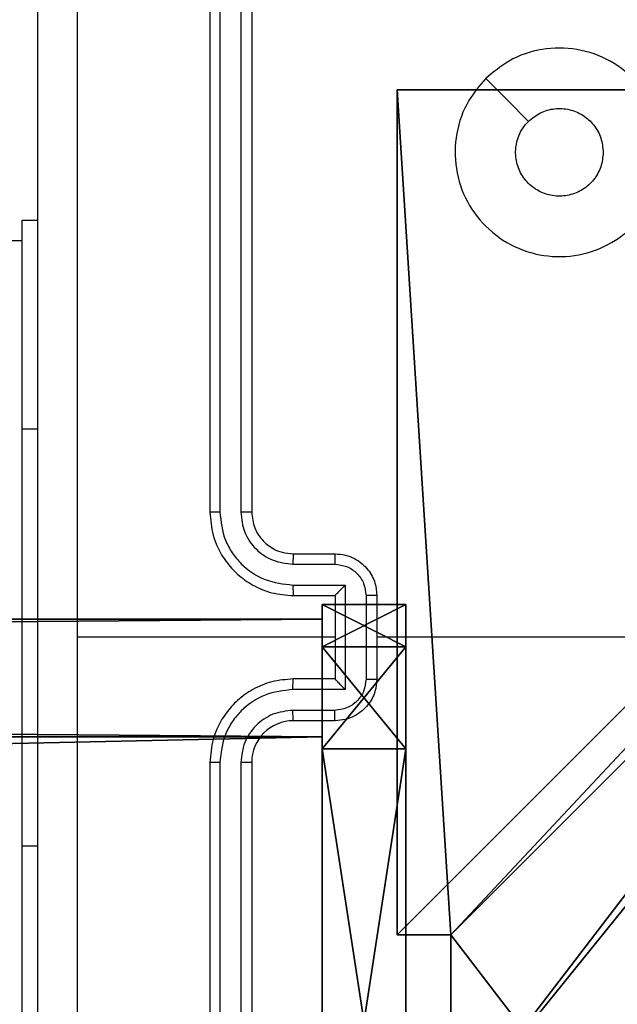
# Model space of a CAD drawing. Units: centimetres. Extents: x -230 to 228, y -153 to 157.
# Drawn here: x 68 to 70, y 0 to 5 of the extents above; entities that cross this region are included whole.
import ezdxf

# ---------------------------------------------------------------- set-up
doc = ezdxf.new("R2010")
doc.units = ezdxf.units.CM
doc.header["$LTSCALE"] = 2.54
doc.layers.get('0').update_dxf_attribs({"true_color": 0xff5454})
doc.layers.add('VP-EQ', color=7, linetype='Continuous', true_color=0x8a3492)

# ---------------------------------------------------------------- blocks, each defined once
blk = doc.blocks.new('Grupuj_6')
at = {"color": 0}
for p, q in [((0.6915, 12, 0.4), (3.3086, 12, 0.4)), ((0.6915, 12), (3.3086, 12)), ((0.6915, 12), (0.6915, 12, 0.4)), ((0.6915, 12, 0.4), (3.3086, 12, 0.4)), ((0.6915, 12), (3.3086, 12)), ((0.6915, 12), (0.6915, 12, 0.4)), ((3.3086, 12), (3.3086, 12, 0.4)), ((3.3086, 12), (3.3086, 12, 0.4)), ((0.2025, 11.7975), (0.2025, 11.7975, 0.4)), ((0.2025, 11.7975), (0.2025, 11.7975, 0.4)), ((3.7975, 11.7975), (3.7975, 11.7975, 0.4)), ((3.7975, 11.7975), (3.7975, 11.7975, 0.4)), ((0, 0.6915, 0.4), (0, 11.3085, 0.4)), ((0, 11.3085), (0, 11.3085, 0.4)), ((0, 0.6915), (0, 11.3085)), ((0, 0.6915, 0.4), (0, 11.3085, 0.4)), ((0, 0.6915), (0, 11.3085)), ((0, 11.3085), (0, 11.3085, 0.4)), ((4, 11.3085, 0.4), (4, 0.6915, 0.4)), ((4, 11.3085), (4, 0.6915)), ((4, 11.3085), (4, 11.3085, 0.4)), ((4, 11.3085, 0.4), (4, 0.6915, 0.4)), ((4, 11.3085), (4, 0.6915)), ((4, 11.3085), (4, 11.3085, 0.4)), ((0, 0.6915), (0, 0.6915, 0.4)), ((0, 0.6915), (0, 0.6915, 0.4)), ((4, 0.6915), (4, 0.6915, 0.4)), ((4, 0.6915), (4, 0.6915, 0.4)), ((0.2025, 0.2025), (0.2025, 0.2025, 0.4)), ((0.2025, 0.2025), (0.2025, 0.2025, 0.4)), ((3.7975, 0.2025), (3.7975, 0.2025, 0.4)), ((3.7975, 0.2025), (3.7975, 0.2025, 0.4)), ((0.6915, 0), (0.6915, 0, 0.4)), ((3.3086, 0), (0.6915, 0)), ((0.6915, 0, 0.4), (3.3086, 0, 0.4)), ((0.6915, 0, 0.4), (3.3086, 0, 0.4)), ((0.6915, 0), (0.6915, 0, 0.4)), ((3.3086, 0), (0.6915, 0)), ((3.3086, 0), (3.3086, 0, 0.4)), ((3.3086, 0), (3.3086, 0, 0.4))]:
    blk.add_line(p, q, dxfattribs=at)
for centre, start, end in [((0.6915, 11.3085, 0.4), 90, 180), ((0.6915, 11.3085), 90, 180), ((0.6915, 11.3085), 90, 180), ((0.6915, 11.3085, 0.4), 90, 180), ((0.6915, 11.3085), 90, 180), ((0.6915, 11.3085, 0.4), 90, 180), ((3.3086, 0.6915, 0.4), 270, 0), ((3.3086, 0.6915), 270, 0), ((3.3086, 0.6915, 0.4), 270, 0), ((3.3086, 0.6915), 270, 0), ((3.3086, 0.6915, 0.4), 270, 0), ((3.3086, 0.6915), 270, 0)]:
    blk.add_arc(centre, 0.6915, start, end, dxfattribs=at)
at = {"color": 0, "extrusion": (5.77454e-13, -2.03913e-16, -1)}
blk.add_arc((-3.3086, 11.3085, -0.4), 0.6915, 90, 180, dxfattribs=at)
blk.add_arc((-3.3086, 11.3085, -0.4), 0.6915, 90, 180, dxfattribs=at)
blk.add_arc((-3.3086, 11.3085, -0.4), 0.6915, 90, 180, dxfattribs=at)
at = {"color": 0, "extrusion": (5.77454e-13, 0, -1)}
blk.add_arc((-3.3086, 11.3085), 0.6915, 90, 180, dxfattribs=at)
blk.add_arc((-3.3086, 11.3085), 0.6915, 90, 180, dxfattribs=at)
blk.add_arc((-3.3086, 11.3085), 0.6915, 90, 180, dxfattribs=at)
at = {"color": 0, "extrusion": (7.10152e-14, -1.6313e-13, -1)}
for centre in [(-0.6915, 0.6915, -0.4), (-0.6915, 0.6915), (-0.6915, 0.6915, -0.4), (-0.6915, 0.6915), (-0.6915, 0.6915, -0.4), (-0.6915, 0.6915)]:
    blk.add_arc(centre, 0.6915, 270, 0, dxfattribs=at)
at = {"color": 0}
mesh = blk.add_polyface(dxfattribs=at)
corners = [(0, 0.6915, 0.4), (0.2025, 11.7975, 0.4), (0, 11.3085, 0.4), (0.2025, 0.2025, 0.4), (0.6915, 12, 0.4), (0.6915, 0, 0.4), (3.3086, 12, 0.4), (3.3086, 0, 0.4), (3.7975, 11.7975, 0.4), (3.7975, 0.2025, 0.4), (4, 11.3085, 0.4), (4, 0.6915, 0.4)]
mesh.append_faces([[corners[k] for k in face] for face in [(0, 1, 2), (10, 9, 11)]], dxfattribs={"vtx0": -1, "color": 0})
mesh.append_faces([[corners[k] for k in face] for face in [(1, 3, 4), (4, 5, 6), (6, 7, 8), (8, 9, 10)]], dxfattribs={"vtx0": -1, "vtx1": -1, "color": 0})
mesh.append_faces([[corners[k] for k in face] for face in [(1, 0, 3), (4, 3, 5), (6, 5, 7), (8, 7, 9)]], dxfattribs={"vtx0": -1, "vtx2": -1, "color": 0})
mesh = blk.add_polyface(dxfattribs=at)
corners = [(0.2025, 11.7975), (0, 0.6915), (0, 11.3085), (0.2025, 0.2025), (0.6915, 12), (0.6915, 0), (3.3086, 12), (3.3086, 0), (3.7975, 11.7975), (3.7975, 0.2025), (4, 11.3085), (4, 0.6915)]
mesh.append_faces([[corners[k] for k in face] for face in [(0, 1, 2), (9, 10, 11)]], dxfattribs={"vtx0": -1, "color": 0})
mesh.append_faces([[corners[k] for k in face] for face in [(1, 0, 3), (3, 4, 5), (5, 6, 7), (7, 8, 9)]], dxfattribs={"vtx0": -1, "vtx1": -1, "color": 0})
mesh.append_faces([[corners[k] for k in face] for face in [(3, 0, 4), (5, 4, 6), (7, 6, 8), (9, 8, 10)]], dxfattribs={"vtx0": -1, "vtx2": -1, "color": 0})
mesh = blk.add_polyface(dxfattribs=at)
corners = [(0.2025, 11.7975), (0.6915, 12, 0.4), (0.6915, 12), (0.2025, 11.7975, 0.4)]
mesh.append_faces([[corners[k] for k in face] for face in [(0, 1, 2), (1, 0, 3)]], dxfattribs={"vtx0": -1, "color": 0})
mesh = blk.add_polyface(dxfattribs=at)
corners = [(0.6915, 12), (3.3086, 12, 0.4), (3.3086, 12), (0.6915, 12, 0.4)]
mesh.append_faces([[corners[k] for k in face] for face in [(0, 1, 2), (1, 0, 3)]], dxfattribs={"vtx0": -1, "color": 0})
mesh = blk.add_polyface(dxfattribs=at)
corners = [(3.3086, 12, 0.4), (3.7975, 11.7975), (3.3086, 12), (3.7975, 11.7975, 0.4)]
mesh.append_faces([[corners[k] for k in face] for face in [(0, 1, 2), (1, 0, 3)]], dxfattribs={"vtx0": -1, "color": 0})
mesh = blk.add_polyface(dxfattribs=at)
corners = [(0, 11.3085, 0.4), (0.2025, 11.7975), (0, 11.3085), (0.2025, 11.7975, 0.4)]
mesh.append_faces([[corners[k] for k in face] for face in [(0, 1, 2), (1, 0, 3)]], dxfattribs={"vtx0": -1, "color": 0})
mesh = blk.add_polyface(dxfattribs=at)
corners = [(3.7975, 11.7975), (4, 11.3085, 0.4), (4, 11.3085), (3.7975, 11.7975, 0.4)]
mesh.append_faces([[corners[k] for k in face] for face in [(0, 1, 2), (1, 0, 3)]], dxfattribs={"vtx0": -1, "color": 0})
mesh = blk.add_polyface(dxfattribs=at)
corners = [(0, 0.6915, 0.4), (0, 11.3085), (0, 0.6915), (0, 11.3085, 0.4)]
mesh.append_faces([[corners[k] for k in face] for face in [(0, 1, 2), (1, 0, 3)]], dxfattribs={"vtx0": -1, "color": 0})
mesh = blk.add_polyface(dxfattribs=at)
corners = [(4, 11.3085), (4, 0.6915, 0.4), (4, 0.6915), (4, 11.3085, 0.4)]
mesh.append_faces([[corners[k] for k in face] for face in [(0, 1, 2), (1, 0, 3)]], dxfattribs={"vtx0": -1, "color": 0})
mesh = blk.add_polyface(dxfattribs=at)
corners = [(0.2025, 0.2025, 0.4), (0, 0.6915), (0.2025, 0.2025), (0, 0.6915, 0.4)]
mesh.append_faces([[corners[k] for k in face] for face in [(0, 1, 2), (1, 0, 3)]], dxfattribs={"vtx0": -1, "color": 0})
mesh = blk.add_polyface(dxfattribs=at)
corners = [(4, 0.6915), (3.7975, 0.2025, 0.4), (3.7975, 0.2025), (4, 0.6915, 0.4)]
mesh.append_faces([[corners[k] for k in face] for face in [(0, 1, 2), (1, 0, 3)]], dxfattribs={"vtx0": -1, "color": 0})
mesh = blk.add_polyface(dxfattribs=at)
corners = [(0.6915, 0), (0.2025, 0.2025, 0.4), (0.2025, 0.2025), (0.6915, 0, 0.4)]
mesh.append_faces([[corners[k] for k in face] for face in [(0, 1, 2), (1, 0, 3)]], dxfattribs={"vtx0": -1, "color": 0})
mesh = blk.add_polyface(dxfattribs=at)
corners = [(3.7975, 0.2025, 0.4), (3.3086, 0), (3.7975, 0.2025), (3.3086, 0, 0.4)]
mesh.append_faces([[corners[k] for k in face] for face in [(0, 1, 2), (1, 0, 3)]], dxfattribs={"vtx0": -1, "color": 0})
mesh = blk.add_polyface(dxfattribs=at)
corners = [(3.3086, 0), (0.6915, 0, 0.4), (0.6915, 0), (3.3086, 0, 0.4)]
mesh.append_faces([[corners[k] for k in face] for face in [(0, 1, 2), (1, 0, 3)]], dxfattribs={"vtx0": -1, "color": 0})
blk = doc.blocks.new('3DGeom_2908_Defintion_1')
at = {"color": 253, "true_color": 0xa8a8a8, "xscale": 211.6666582557892, "yscale": 211.6666582557893, "zscale": 211.6666582557893}
blk.add_blockref('Grupuj_6', (132844.92, 14356.67), dxfattribs=at)
blk = doc.blocks.new('Grupuj_87')
at = {"color": 0}
for p, q in [((1.912, 3.8296), (1.912, 3.8296, 64.2)), ((1.912, 3.8296), (1.912, 3.8296, 64.2)), ((0.5471, 3.2643), (0.5471, 3.2643, 64.2)), ((0.5471, 3.2643), (0.5471, 3.2643, 64.2)), ((3.2769, 3.2643), (3.2769, 3.2643, 64.2)), ((3.2769, 3.2643), (3.2769, 3.2643, 64.2)), ((-0.0183, 1.8994), (-0.0183, 1.8994, 64.2)), ((-0.0183, 1.8994), (-0.0183, 1.8994, 64.2)), ((3.8422, 1.8994), (3.8422, 1.8994, 64.2)), ((3.8422, 1.8994), (3.8422, 1.8994, 64.2)), ((0.5471, 0.5345), (0.5471, 0.5345, 64.2)), ((0.5471, 0.5345), (0.5471, 0.5345, 64.2)), ((3.2769, 0.5345), (3.2769, 0.5345, 64.2)), ((3.2769, 0.5345), (3.2769, 0.5345, 64.2)), ((1.912, -0.0309), (1.912, -0.0309, 64.2)), ((1.912, -0.0309), (1.912, -0.0309, 64.2))]:
    blk.add_line(p, q, dxfattribs=at)
for centre in [(1.912, 1.8994), (1.912, 1.8994, 64.2), (1.912, 1.8994), (1.912, 1.8994, 64.2), (1.912, 1.8994), (1.912, 1.8994, 64.2), (1.912, 1.8994), (1.912, 1.8994, 64.2), (1.912, 1.8994), (1.912, 1.8994, 64.2), (1.912, 1.8994, 64.2), (1.912, 1.8994), (1.912, 1.8994, 64.2), (1.912, 1.8994), (1.912, 1.8994, 64.2), (1.912, 1.8994), (1.912, 1.8994, 64.2), (1.912, 1.8994)]:
    blk.add_circle(centre, 1.9302, dxfattribs=at)
mesh = blk.add_polyface(dxfattribs=at)
corners = [(0.5471, 0.5345, 64.2), (0.5471, 3.2643, 64.2), (-0.0183, 1.8994, 64.2), (1.912, 3.8296, 64.2), (1.912, -0.0309, 64.2), (3.2769, 0.5345, 64.2), (3.2769, 3.2643, 64.2), (3.8422, 1.8994, 64.2)]
mesh.append_faces([[corners[k] for k in face] for face in [(0, 1, 2), (6, 5, 7)]], dxfattribs={"vtx0": -1, "color": 0})
mesh.append_faces([[corners[k] for k in face] for face in [(1, 0, 3), (3, 5, 6)]], dxfattribs={"vtx0": -1, "vtx1": -1, "color": 0})
mesh.append_faces([[corners[k] for k in face] for face in [(3, 0, 4), (3, 4, 5)]], dxfattribs={"vtx0": -1, "vtx2": -1, "color": 0})
mesh = blk.add_polyface(dxfattribs=at)
corners = [(0.5471, 3.2643), (0.5471, 0.5345), (-0.0183, 1.8994), (1.912, 3.8296), (1.912, -0.0309), (3.2769, 0.5345), (3.2769, 3.2643), (3.8422, 1.8994)]
mesh.append_faces([[corners[k] for k in face] for face in [(0, 1, 2), (5, 6, 7)]], dxfattribs={"vtx0": -1, "color": 0})
mesh.append_faces([[corners[k] for k in face] for face in [(1, 3, 4), (4, 3, 5)]], dxfattribs={"vtx0": -1, "vtx1": -1, "color": 0})
mesh.append_faces([[corners[k] for k in face] for face in [(1, 0, 3), (5, 3, 6)]], dxfattribs={"vtx0": -1, "vtx2": -1, "color": 0})
mesh = blk.add_polyface(dxfattribs=at)
corners = [(0.5471, 3.2643), (1.912, 3.8296, 64.2), (1.912, 3.8296), (0.5471, 3.2643, 64.2)]
mesh.append_faces([[corners[k] for k in face] for face in [(0, 1, 2), (1, 0, 3)]], dxfattribs={"vtx0": -1, "color": 0})
mesh = blk.add_polyface(dxfattribs=at)
corners = [(1.912, 3.8296, 64.2), (3.2769, 3.2643), (1.912, 3.8296), (3.2769, 3.2643, 64.2)]
mesh.append_faces([[corners[k] for k in face] for face in [(0, 1, 2), (1, 0, 3)]], dxfattribs={"vtx0": -1, "color": 0})
mesh = blk.add_polyface(dxfattribs=at)
corners = [(0.5471, 3.2643, 64.2), (-0.0183, 1.8994), (-0.0183, 1.8994, 64.2), (0.5471, 3.2643)]
mesh.append_faces([[corners[k] for k in face] for face in [(0, 1, 2), (1, 0, 3)]], dxfattribs={"vtx0": -1, "color": 0})
mesh = blk.add_polyface(dxfattribs=at)
corners = [(3.2769, 3.2643), (3.8422, 1.8994, 64.2), (3.8422, 1.8994), (3.2769, 3.2643, 64.2)]
mesh.append_faces([[corners[k] for k in face] for face in [(0, 1, 2), (1, 0, 3)]], dxfattribs={"vtx0": -1, "color": 0})
mesh = blk.add_polyface(dxfattribs=at)
corners = [(-0.0183, 1.8994, 64.2), (0.5471, 0.5345), (0.5471, 0.5345, 64.2), (-0.0183, 1.8994)]
mesh.append_faces([[corners[k] for k in face] for face in [(0, 1, 2), (1, 0, 3)]], dxfattribs={"vtx0": -1, "color": 0})
mesh = blk.add_polyface(dxfattribs=at)
corners = [(3.8422, 1.8994), (3.2769, 0.5345, 64.2), (3.2769, 0.5345), (3.8422, 1.8994, 64.2)]
mesh.append_faces([[corners[k] for k in face] for face in [(0, 1, 2), (1, 0, 3)]], dxfattribs={"vtx0": -1, "color": 0})
mesh = blk.add_polyface(dxfattribs=at)
corners = [(1.912, -0.0309, 64.2), (0.5471, 0.5345), (1.912, -0.0309), (0.5471, 0.5345, 64.2)]
mesh.append_faces([[corners[k] for k in face] for face in [(0, 1, 2), (1, 0, 3)]], dxfattribs={"vtx0": -1, "color": 0})
mesh = blk.add_polyface(dxfattribs=at)
corners = [(3.2769, 0.5345), (1.912, -0.0309, 64.2), (1.912, -0.0309), (3.2769, 0.5345, 64.2)]
mesh.append_faces([[corners[k] for k in face] for face in [(0, 1, 2), (1, 0, 3)]], dxfattribs={"vtx0": -1, "color": 0})
blk = doc.blocks.new('Komponent_34')
at = {"color": 0, "extrusion": (-1.83592e-16, -1, -1.68823e-15)}
ref = blk.add_blockref('3DGeom_2908_Defintion_1', (-627.6138, -67.8268, -65), dxfattribs=dict(at, xscale=0.004724409636550061, yscale=0.00472440963655006, zscale=0.004724409636550061, rotation=360))
ref.add_attrib('Skp_ComponentInstanceName', '3DGeom~2908', (0, 0), dxfattribs={"height": 0.2})
at = {"color": 253, "true_color": 0xa8a8a8, "extrusion": (-3.74597e-16, 1, 2.07511e-17)}
blk.add_blockref('Grupuj_87', (-3.912, 4.1006, 0.4), dxfattribs=at)
at = {"color": 0, "extrusion": (-3.67183e-16, 1, 2.07511e-17)}
ref = blk.add_blockref('3DGeom_2908_Defintion_1', (-631.6139, -67.8268), dxfattribs=dict(at, xscale=0.004724409636550065, yscale=0.004724409636550063, zscale=0.004724409636550061))
ref.add_attrib('Skp_ComponentInstanceName', '3DGeom~2908', (0, 0), dxfattribs={"height": 0.2})
blk = doc.blocks.new('Grupuj_4')
at = {"color": 0, "extrusion": (0, -3.9443e-31, -1), "zscale": -1, "rotation": 269.9999999999378}
blk.add_blockref('Komponent_34', (-65, 5.598, -112.8452), dxfattribs=at)
blk = doc.blocks.new('lina_dr__ek_LOW')
at = {"color": 0}
blk.add_blockref('Grupuj_4', (0, -1.63, -0.0178), dxfattribs=at)
blk = doc.blocks.new('Grupuj_1')
at = {"color": 0}
blk.add_blockref('lina_dr__ek_LOW', (83.3, 3.082, -83.5234), dxfattribs=at)
blk = doc.blocks.new('R__nica_1')
at = {"color": 251, "true_color": 0x646464}
for p, q in [((0, 9), (4.0498, 9)), ((0, 4.95), (0, 9)), ((0, 4.95, 128.7906), (0, 9, 128.7906)), ((0, 9), (0, 9, 128.7906)), ((0, 4.95), (0, 9)), ((0, 9), (0, 9, 128.7906)), ((0, 9, 128.7906), (4.0498, 9, 128.7906)), ((0, 9), (4.0498, 9)), ((0, 9, 128.7906), (4.0498, 9, 128.7906)), ((0, 4.95, 128.7906), (0, 9, 128.7906)), ((0, 4.95), (0.2576, 4.95)), ((0, 4.95), (0, 4.95, 128.7906)), ((0.2576, 4.95, 128.7906), (0, 4.95, 128.7906)), ((0, 4.95), (0, 4.95, 128.7906)), ((0, 4.95), (0.2576, 4.95)), ((0.2576, 4.95, 128.7906), (0, 4.95, 128.7906)), ((0.2576, 4.05), (0.2576, 4.95)), ((0.2576, 4.95), (0.2576, 4.95, 128.7906)), ((0.2576, 4.05, 128.7906), (0.2576, 4.95, 128.7906)), ((0.2576, 4.95), (0.2576, 4.95, 128.7906)), ((0.2576, 4.05), (0.2576, 4.95)), ((0.2576, 4.05, 128.7906), (0.2576, 4.95, 128.7906))]:
    blk.add_line(p, q, dxfattribs=at)
mesh = blk.add_polyface(dxfattribs=at)
corners = [(4.0498, 9), (0, 4.95), (0, 9), (0.2576, 4.95), (0.2576, 4.05), (4.9498, 8.7424), (4.05, 0.2576), (4.0498, 8.7424), (4.95, 0.2576), (0, 0), (0, 4.05), (4.05, 0), (9, 9), (4.9498, 9), (4.95, 0), (8.7424, 4.9502), (9, 4.9502), (8.7424, 4.0502), (9, 0), (9, 4.0502)]
mesh.append_faces([[corners[k] for k in face] for face in [(0, 1, 2), (4, 9, 10), (12, 5, 13), (15, 12, 16), (18, 17, 19)]], dxfattribs={"vtx0": -1, "color": 251})
mesh.append_faces([[corners[k] for k in face] for face in [(1, 0, 3), (3, 0, 4), (5, 6, 7), (6, 5, 8), (9, 4, 11), (7, 4, 0), (11, 7, 6), (8, 12, 14), (14, 17, 18), (17, 14, 15)]], dxfattribs={"vtx0": -1, "vtx1": -1, "color": 251})
mesh.append_faces([[corners[k] for k in face] for face in [(11, 4, 7), (5, 12, 8), (14, 12, 15)]], dxfattribs={"vtx0": -1, "vtx1": -1, "vtx2": -1, "color": 251})
mesh = blk.add_polyface(dxfattribs=at)
corners = [(0, 9, 128.7906), (0, 4.95), (0, 4.95, 128.7906), (0, 9)]
mesh.append_faces([[corners[k] for k in face] for face in [(0, 1, 2), (1, 0, 3)]], dxfattribs={"vtx0": -1, "color": 251})
mesh = blk.add_polyface(dxfattribs=at)
corners = [(0, 9, 128.7906), (4.0498, 9), (0, 9), (4.0498, 9, 128.7906)]
mesh.append_faces([[corners[k] for k in face] for face in [(0, 1, 2), (1, 0, 3)]], dxfattribs={"vtx0": -1, "color": 251})
mesh = blk.add_polyface(dxfattribs=at)
corners = [(9, 0, 128.7906), (4.95, 0.2576, 128.7906), (4.95, 0, 128.7906), (8.7424, 4.0502, 128.7906), (9, 4.0502, 128.7906), (0, 0, 128.7906), (0.2576, 4.05, 128.7906), (0, 4.05, 128.7906), (4.05, 0, 128.7906), (0.2576, 4.95, 128.7906), (4.0498, 8.7424, 128.7906), (4.05, 0.2576, 128.7906), (4.9498, 8.7424, 128.7906), (4.9498, 9, 128.7906), (9, 9, 128.7906), (8.7424, 4.9502, 128.7906), (9, 4.9502, 128.7906), (0, 9, 128.7906), (0, 4.95, 128.7906), (4.0498, 9, 128.7906)]
mesh.append_faces([[corners[k] for k in face] for face in [(0, 1, 2), (3, 0, 4), (5, 6, 7), (14, 15, 16), (9, 17, 18)]], dxfattribs={"vtx0": -1, "color": 251})
mesh.append_faces([[corners[k] for k in face] for face in [(6, 8, 9), (10, 11, 12), (12, 1, 13), (13, 1, 14), (15, 1, 3), (17, 9, 19), (19, 9, 10)]], dxfattribs={"vtx0": -1, "vtx1": -1, "color": 251})
mesh.append_faces([[corners[k] for k in face] for face in [(1, 0, 3), (9, 8, 10), (14, 1, 15)]], dxfattribs={"vtx0": -1, "vtx1": -1, "vtx2": -1, "color": 251})
mesh.append_faces([[corners[k] for k in face] for face in [(6, 5, 8), (10, 8, 11), (12, 11, 1)]], dxfattribs={"vtx0": -1, "vtx2": -1, "color": 251})
mesh = blk.add_polyface(dxfattribs=at)
corners = [(0.2576, 4.95, 128.7906), (0, 4.95), (0.2576, 4.95), (0, 4.95, 128.7906)]
mesh.append_faces([[corners[k] for k in face] for face in [(0, 1, 2), (1, 0, 3)]], dxfattribs={"vtx0": -1, "color": 251})
mesh = blk.add_polyface(dxfattribs=at)
corners = [(0.2576, 4.95, 128.7906), (0.2576, 4.05), (0.2576, 4.05, 128.7906), (0.2576, 4.95)]
mesh.append_faces([[corners[k] for k in face] for face in [(0, 1, 2), (1, 0, 3)]], dxfattribs={"vtx0": -1, "color": 251})
blk = doc.blocks.new('noga_C11Q_WOODEN_LOW')
at = {"color": 0}
blk.add_blockref('R__nica_1', (0, 0, -10), dxfattribs=at)
blk = doc.blocks.new('Grupuj_7')
at = {"color": 0}
blk.add_blockref('noga_C11Q_WOODEN_LOW', (0.5377, 0.3, 10.2544), dxfattribs=at)
blk = doc.blocks.new('Group_1')
at = {"color": 0, "zscale": 0.3486208307678525}
blk.add_blockref('Grupuj_7', (147.7207, 0, -0.0887), dxfattribs=at)
at = {"color": 0}
blk.add_blockref('Grupuj_1', (0, -0.2168, 0.3587), dxfattribs=at)
blk = doc.blocks.new('RC1464_')
at = {"color": 0, "linetype": 'Continuous', "lineweight": 25}
for p, q in [((382.2957, 191.4895, 0.0848), (382.2957, 188.4895, 0.0848)), ((382.3431, 191.4918, 0.0848), (382.3432, 188.4898, 0.0848)), ((382.4432, 191.4918, 0.0848), (382.4432, 188.4898, 0.0848)), ((382.4957, 191.4895, 0.0848), (382.4957, 188.4895, 0.0848)), ((381.3957, 188.8895, 0.0848), (381.3957, 189.8895, 0.0848)), ((381.3957, 189.8895, 0.0848), (381.4707, 189.8895, 0.0848)), ((381.3957, 189.7895, 0.0848), (317.1957, 189.7895, 0.0848)), ((381.3957, 186.8895, 0.0848), (381.3957, 188.8895, 0.0848)), ((381.3957, 188.8895, 0.0848), (381.4707, 188.8895, 0.0848)), ((382.6957, 188.2895, 0.0848), (382.8957, 188.2895, 0.0848)), ((382.6934, 188.2397, 0.0848), (382.8936, 188.2397, 0.0848)), ((382.6934, 188.1396, 0.0848), (382.9436, 188.1396, 0.0848)), ((382.9436, 188.1396, 0.0848), (382.9436, 187.6393, 0.0848)), ((382.6957, 188.0895, 0.0848), (382.8957, 188.0895, 0.0848)), ((382.8957, 188.0895, 0.0848), (382.8957, 188.0895, 0.0848)), ((382.8957, 188.0895, 0.0848), (382.8957, 187.6895, 0.0848)), ((383.0437, 188.0896, 0.0848), (383.0437, 187.6893, 0.0848)), ((383.0957, 188.0895, 0.0848), (383.0957, 187.6895, 0.0848)), ((382.8957, 187.8895, 0.0848), (381.6586, 187.8895, 0.0848)), ((384.693, 187.8895, 0.0848), (383.0957, 187.8895, 0.0848)), ((382.8957, 187.6895, 0.0848), (382.6957, 187.6895, 0.0848)), ((382.8957, 187.6895, 0.0848), (382.8957, 187.6894, 0.0848)), ((382.9436, 187.6393, 0.0848), (382.6934, 187.6393, 0.0848)), ((382.8936, 187.5392, 0.0848), (382.6934, 187.5392, 0.0848)), ((382.8957, 187.4895, 0.0848), (382.6957, 187.4895, 0.0848)), ((382.2957, 187.2895, 0.0848), (382.2957, 184.2895, 0.0848)), ((382.3432, 187.2891, 0.0848), (382.3431, 184.2871, 0.0848)), ((382.4432, 187.2891, 0.0848), (382.4432, 184.2871, 0.0848)), ((382.4957, 187.2895, 0.0848), (382.4957, 184.2895, 0.0848)), ((381.3957, 185.8895, 0.0848), (381.3957, 186.8895, 0.0848)), ((381.3957, 186.8895, 0.0848), (381.4707, 186.8895, 0.0848))]:
    blk.add_line(p, q, dxfattribs=at)
at = {"color": 0, "linetype": 'Continuous', "lineweight": 25, "elevation": 0.0848, "flags": 128}
blk.add_lwpolyline([(383.6174, 190.5678), (383.7198, 190.4654), (383.8222, 190.363)], dxfattribs=at)
at = {"color": 0, "linetype": 'Continuous', "lineweight": 25}
blk.add_arc((382.6957, 187.2894, 0.0848), 0.2, 89.9997, 179.9976, dxfattribs=at)
for points, knots in [([(381.4707, 183.8645, 0.0848), (381.4707, 184.7584, 0.0848), (381.4707, 186.5466, 0.0848), (381.4707, 189.2323, 0.0848), (381.4707, 191.0205, 0.0848), (381.4707, 191.9145, 0.0848)], [0, 0, 0, 0, 0.3332958, 0.6667014, 1, 1, 1, 1]), ([(381.6584, 191.9252, 0.0848), (381.6584, 191.2529, 0.0848), (381.6585, 189.9084, 0.0848), (381.6585, 188.5624, 0.0848), (381.6585, 187.8895, 0.0848)], [0, 0, 0, 0, 0.500008, 1, 1, 1, 1]), ([(383.6173, 190.5677, 0.0848), (383.6532, 190.598, 0.0848), (383.7322, 190.6648, 0.0848), (383.8866, 190.7167, 0.0848), (384.057, 190.7159, 0.0848), (384.2194, 190.6601, 0.0848), (384.3523, 190.552, 0.0848), (384.4427, 190.407, 0.0848), (384.4797, 190.2403, 0.0848), (384.4593, 190.0704, 0.0848), (384.384, 189.9168, 0.0848), (384.2622, 189.7966, 0.0848), (384.1072, 189.7238, 0.0848), (383.9371, 189.7061, 0.0848), (383.7708, 189.7456, 0.0848), (383.627, 189.8384, 0.0848), (383.5218, 189.9732, 0.0848), (383.4672, 190.1354, 0.0848), (383.4701, 190.306, 0.0848), (383.523, 190.4574, 0.0848), (383.5886, 190.5341, 0.0848), (383.6173, 190.5677, 0.0848)], [0, 0, 0, 0, 0.044738, 0.098641, 0.151937, 0.205874, 0.260191, 0.313199, 0.366983, 0.420858, 0.474336, 0.527987, 0.581906, 0.635427, 0.68907, 0.742823, 0.79663, 0.85021, 0.903794, 0.957777, 1, 1, 1, 1]), ([(383.8222, 190.3629, 0.0848), (383.8405, 190.378, 0.0848), (383.8772, 190.4081, 0.0848), (383.9472, 190.4269, 0.0848), (384.0186, 190.4231, 0.0848), (384.0851, 190.3954, 0.0848), (384.1382, 190.3474, 0.0848), (384.1739, 190.2847, 0.0848), (384.1785, 190.2378, 0.0848), (384.1807, 190.2145, 0.0848)], [0, 0, 0, 0, 0.143034, 0.2860758, 0.4290687, 0.572268, 0.7155136, 0.858783, 1, 1, 1, 1]), ([(384.1807, 190.2145, 0.0848), (384.1784, 190.1909, 0.0848), (384.1738, 190.1437, 0.0848), (384.1376, 190.0808, 0.0848), (384.0844, 190.033, 0.0848), (384.0179, 190.0057, 0.0848), (383.9462, 190.0018, 0.0848), (383.8773, 190.0219, 0.0848), (383.8188, 190.0637, 0.0848), (383.7774, 190.1226, 0.0848), (383.7579, 190.1918, 0.0848), (383.7626, 190.2634, 0.0848), (383.7866, 190.3224, 0.0848), (383.8122, 190.3515, 0.0848), (383.8222, 190.3629, 0.0848)], [0, 0, 0, 0, 0.085851, 0.171704, 0.2575, 0.343285, 0.429096, 0.514993, 0.600975, 0.686989, 0.773, 0.85894, 0.94485, 1, 1, 1, 1]), ([(382.3432, 188.4898, 0.0848), (382.3369, 188.4898, 0.0848), (382.3243, 188.4898, 0.0848), (382.3087, 188.4897, 0.0848), (382.2979, 188.4896, 0.0848), (382.2965, 188.4895, 0.0848), (382.2957, 188.4895, 0.0848)], [0, 0, 0, 0, 0.250167, 0.499986, 0.749846, 1, 1, 1, 1]), ([(382.2957, 188.4895, 0.0848), (382.2988, 188.4524, 0.0848), (382.3056, 188.3681, 0.0848), (382.358, 188.2657, 0.0848), (382.4281, 188.1879, 0.0848), (382.502, 188.1356, 0.0848), (382.593, 188.0973, 0.0848), (382.6607, 188.0921, 0.0848), (382.6957, 188.0895, 0.0848)], [0, 0, 0, 0, 0.177151, 0.40239, 0.533637, 0.676995, 0.832445, 1, 1, 1, 1]), ([(382.3432, 188.4898, 0.0848), (382.3484, 188.4439, 0.0848), (382.3562, 188.3748, 0.0848), (382.4006, 188.2936, 0.0848), (382.4589, 188.2233, 0.0848), (382.5564, 188.1562, 0.0848), (382.6477, 188.1451, 0.0848), (382.6934, 188.1396, 0.0848)], [0, 0, 0, 0, 0.250115, 0.376406, 0.500766, 0.75038, 1, 1, 1, 1]), ([(382.4432, 188.4898, 0.0848), (382.4471, 188.457, 0.0848), (382.4547, 188.3915, 0.0848), (382.5125, 188.3087, 0.0848), (382.5954, 188.2516, 0.0848), (382.6607, 188.2437, 0.0848), (382.6934, 188.2397, 0.0848)], [0, 0, 0, 0, 0.250427, 0.50013, 0.750061, 1, 1, 1, 1]), ([(382.4957, 188.4895, 0.0848), (382.4955, 188.4895, 0.0848), (382.4951, 188.4895, 0.0848), (382.4919, 188.4896, 0.0848), (382.487, 188.4897, 0.0848), (382.4804, 188.4897, 0.0848), (382.4724, 188.4898, 0.0848), (382.4632, 188.4898, 0.0848), (382.4534, 188.4898, 0.0848), (382.4466, 188.4898, 0.0848), (382.4432, 188.4898, 0.0848)], [0, 0, 0, 0, 0.124995, 0.250176, 0.375188, 0.499985, 0.624813, 0.749861, 0.875053, 1, 1, 1, 1]), ([(382.4957, 188.4895, 0.0848), (382.4986, 188.4638, 0.0848), (382.504, 188.4158, 0.0848), (382.543, 188.3547, 0.0848), (382.5906, 188.3162, 0.0848), (382.6433, 188.2936, 0.0848), (382.6773, 188.2909, 0.0848), (382.6957, 188.2895, 0.0848)], [0, 0, 0, 0, 0.2443941, 0.4568761, 0.6746488, 0.8240004, 1, 1, 1, 1]), ([(382.6957, 188.2895, 0.0848), (382.6954, 188.2887, 0.0848), (382.6948, 188.2871, 0.0848), (382.6941, 188.2757, 0.0848), (382.6935, 188.2592, 0.0848), (382.6935, 188.2462, 0.0848), (382.6934, 188.2397, 0.0848)], [0, 0, 0, 0, 0.250204, 0.500022, 0.749845, 1, 1, 1, 1]), ([(382.8957, 188.2895, 0.0848), (382.8954, 188.2885, 0.0848), (382.8948, 188.2866, 0.0848), (382.8941, 188.2733, 0.0848), (382.8936, 188.2569, 0.0848), (382.8936, 188.2454, 0.0848), (382.8936, 188.2397, 0.0848)], [0, 0, 0, 0, 0.279817, 0.559079, 0.779479, 1, 1, 1, 1]), ([(382.8957, 188.2895, 0.0848), (382.9123, 188.2883, 0.0848), (382.9445, 188.2859, 0.0848), (382.9884, 188.2685, 0.0848), (383.025, 188.2441, 0.0848), (383.0613, 188.2063, 0.0848), (383.09, 188.154, 0.0848), (383.0939, 188.1096, 0.0848), (383.0957, 188.0895, 0.0848)], [0, 0, 0, 0, 0.158449, 0.30742, 0.446881, 0.576847, 0.807274, 1, 1, 1, 1]), ([(382.8936, 188.2397, 0.0848), (382.9132, 188.2373, 0.0848), (382.9524, 188.2325, 0.0848), (383.0021, 188.1982, 0.0848), (383.0368, 188.1486, 0.0848), (383.0414, 188.1093, 0.0848), (383.0437, 188.0896, 0.0848)], [0, 0, 0, 0, 0.249938, 0.499887, 0.74956, 1, 1, 1, 1]), ([(382.6934, 188.1396, 0.0848), (382.6935, 188.1331, 0.0848), (382.6935, 188.1199, 0.0848), (382.6941, 188.1033, 0.0848), (382.6948, 188.0918, 0.0848), (382.6954, 188.0902, 0.0848), (382.6957, 188.0895, 0.0848)], [0, 0, 0, 0, 0.2501745, 0.5000253, 0.7498517, 1, 1, 1, 1]), ([(382.9436, 188.1396, 0.0848), (382.9381, 188.1341, 0.0848), (382.9271, 188.123, 0.0848), (382.914, 188.1096, 0.0848), (382.905, 188.1001, 0.0848), (382.8997, 188.0945, 0.0848), (382.8964, 188.0906, 0.0848), (382.8959, 188.0899, 0.0848), (382.8957, 188.0895, 0.0848)], [0, 0, 0, 0, 0.251471, 0.502504, 0.646491, 0.77572, 0.89252, 1, 1, 1, 1]), ([(383.0957, 188.0895, 0.0848), (383.0955, 188.0895, 0.0848), (383.0951, 188.0895, 0.0848), (383.092, 188.0895, 0.0848), (383.0871, 188.0895, 0.0848), (383.0806, 188.0895, 0.0848), (383.0726, 188.0896, 0.0848), (383.0635, 188.0896, 0.0848), (383.0537, 188.0896, 0.0848), (383.047, 188.0896, 0.0848), (383.0437, 188.0896, 0.0848)], [0, 0, 0, 0, 0.12503, 0.250164, 0.375197, 0.49997, 0.624648, 0.749689, 0.874965, 1, 1, 1, 1]), ([(381.6585, 187.8895, 0.0848), (381.6585, 187.2165, 0.0848), (381.6585, 185.8705, 0.0848), (381.6584, 184.526, 0.0848), (381.6584, 183.8537, 0.0848)], [0, 0, 0, 0, 0.499992, 1, 1, 1, 1]), ([(382.6957, 187.6895, 0.0848), (382.6607, 187.6868, 0.0848), (382.593, 187.6817, 0.0848), (382.502, 187.6433, 0.0848), (382.4281, 187.591, 0.0848), (382.358, 187.5132, 0.0848), (382.3056, 187.4108, 0.0848), (382.2988, 187.3266, 0.0848), (382.2957, 187.2895, 0.0848)], [0, 0, 0, 0, 0.167555, 0.323005, 0.466363, 0.59761, 0.822849, 1, 1, 1, 1]), ([(382.6934, 187.6393, 0.0848), (382.6935, 187.6459, 0.0848), (382.6935, 187.659, 0.0848), (382.6941, 187.6756, 0.0848), (382.6948, 187.6871, 0.0848), (382.6954, 187.6887, 0.0848), (382.6957, 187.6895, 0.0848)], [0, 0, 0, 0, 0.250171, 0.500019, 0.749849, 1, 1, 1, 1]), ([(383.0437, 187.6893, 0.0848), (383.0414, 187.6696, 0.0848), (383.0368, 187.6303, 0.0848), (383.0021, 187.5807, 0.0848), (382.9524, 187.5464, 0.0848), (382.9132, 187.5416, 0.0848), (382.8936, 187.5392, 0.0848)], [0, 0, 0, 0, 0.250439, 0.500112, 0.750062, 1, 1, 1, 1]), ([(383.0957, 187.6895, 0.0848), (383.0939, 187.6693, 0.0848), (383.09, 187.6249, 0.0848), (383.0613, 187.5726, 0.0848), (383.025, 187.5348, 0.0848), (382.9884, 187.5104, 0.0848), (382.9445, 187.493, 0.0848), (382.9123, 187.4906, 0.0848), (382.8957, 187.4895, 0.0848)], [0, 0, 0, 0, 0.192726, 0.423153, 0.553119, 0.69258, 0.841551, 1, 1, 1, 1]), ([(382.9436, 187.6393, 0.0848), (382.9381, 187.6448, 0.0848), (382.9271, 187.6559, 0.0848), (382.914, 187.6693, 0.0848), (382.905, 187.6788, 0.0848), (382.8997, 187.6845, 0.0848), (382.8964, 187.6883, 0.0848), (382.8959, 187.689, 0.0848), (382.8957, 187.6894, 0.0848)], [0, 0, 0, 0, 0.251456, 0.502491, 0.646414, 0.77567, 0.892435, 1, 1, 1, 1]), ([(383.0437, 187.6893, 0.0848), (383.047, 187.6893, 0.0848), (383.0537, 187.6893, 0.0848), (383.0635, 187.6893, 0.0848), (383.0726, 187.6893, 0.0848), (383.0806, 187.6894, 0.0848), (383.0871, 187.6894, 0.0848), (383.092, 187.6894, 0.0848), (383.0951, 187.6894, 0.0848), (383.0955, 187.6894, 0.0848), (383.0957, 187.6895, 0.0848)], [0, 0, 0, 0, 0.125035, 0.250311, 0.375352, 0.50003, 0.624803, 0.749836, 0.87497, 1, 1, 1, 1]), ([(382.6934, 187.6393, 0.0848), (382.6477, 187.6338, 0.0848), (382.5564, 187.6227, 0.0848), (382.4589, 187.5556, 0.0848), (382.4006, 187.4853, 0.0848), (382.3562, 187.4041, 0.0848), (382.3484, 187.335, 0.0848), (382.3432, 187.2891, 0.0848)], [0, 0, 0, 0, 0.249619, 0.499233, 0.623574, 0.749883, 1, 1, 1, 1]), ([(382.6934, 187.5392, 0.0848), (382.6606, 187.5354, 0.0848), (382.5952, 187.5278, 0.0848), (382.5124, 187.4701, 0.0848), (382.4552, 187.3872, 0.0848), (382.4472, 187.3218, 0.0848), (382.4432, 187.2891, 0.0848)], [0, 0, 0, 0, 0.2504469, 0.5001533, 0.7501025, 1, 1, 1, 1]), ([(382.6957, 187.4895, 0.0848), (382.6954, 187.4902, 0.0848), (382.6948, 187.4918, 0.0848), (382.6941, 187.5032, 0.0848), (382.6935, 187.5197, 0.0848), (382.6935, 187.5327, 0.0848), (382.6934, 187.5392, 0.0848)], [0, 0, 0, 0, 0.2502054, 0.500027, 0.7498475, 1, 1, 1, 1]), ([(382.8957, 187.4895, 0.0848), (382.8954, 187.4904, 0.0848), (382.8948, 187.4923, 0.0848), (382.8941, 187.5056, 0.0848), (382.8936, 187.522, 0.0848), (382.8936, 187.5335, 0.0848), (382.8936, 187.5392, 0.0848)], [0, 0, 0, 0, 0.279818, 0.559082, 0.77948, 1, 1, 1, 1]), ([(382.3432, 187.2891, 0.0848), (382.3369, 187.2891, 0.0848), (382.3243, 187.2891, 0.0848), (382.3087, 187.2892, 0.0848), (382.2979, 187.2893, 0.0848), (382.2965, 187.2894, 0.0848), (382.2957, 187.2895, 0.0848)], [0, 0, 0, 0, 0.250036, 0.500007, 0.749871, 1, 1, 1, 1]), ([(382.4957, 187.2895, 0.0848), (382.4955, 187.2894, 0.0848), (382.4951, 187.2894, 0.0848), (382.4919, 187.2893, 0.0848), (382.487, 187.2892, 0.0848), (382.4804, 187.2892, 0.0848), (382.4724, 187.2891, 0.0848), (382.4632, 187.2891, 0.0848), (382.4534, 187.2891, 0.0848), (382.4466, 187.2891, 0.0848), (382.4432, 187.2891, 0.0848)], [0, 0, 0, 0, 0.125003, 0.25019, 0.37528, 0.500029, 0.624792, 0.749847, 0.875046, 1, 1, 1, 1])]:
    blk.add_open_spline(points, degree=3, knots=knots, dxfattribs=at)
blk = doc.blocks.new('RC1464_2D')
at = {"layer": 'VP-EQ', "color": 0}
blk.add_blockref('RC1464_', (0, 0), dxfattribs=at)

msp = doc.modelspace()

# ---------------------------------------------------------------- block references
at = {"color": 0}
msp.add_blockref('Group_1', (-78.9008, -4.7825), dxfattribs=at)
at = {"layer": 'VP-EQ', "color": 0}
msp.add_blockref('RC1464_2D', (-313.835, -185.9959), dxfattribs=at)

doc.saveas('drawing.dxf')
